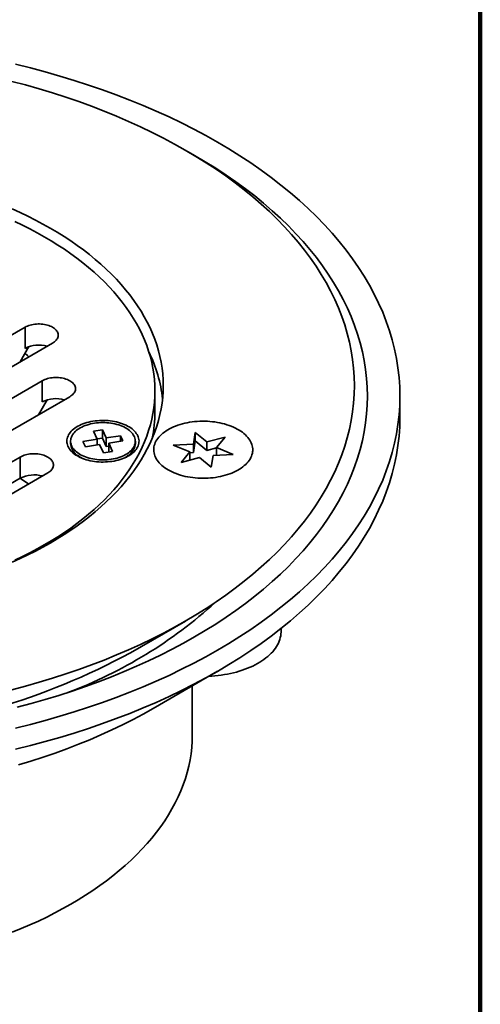
# Model space of a CAD drawing. Units: inches. Extents: x 0.1 to 8.4, y 0.1 to 10.9.
# Drawn here: x 7.3 to 8.4, y 6.8 to 9.2 of the extents above; entities that cross this region are included whole.
import ezdxf

# ---------------------------------------------------------------- set-up
doc = ezdxf.new("R2010")
doc.units = ezdxf.units.IN
doc.header["$MEASUREMENT"] = 0

msp = doc.modelspace()

# ---------------------------------------------------------------- linework, layer by layer
at = {"color": 7, "linetype": 'Continuous', "lineweight": 100}
msp.add_line((8.3984375, 0.0625), (8.3984375, 10.9375), dxfattribs=at)
at = {"color": 7, "linetype": 'Continuous', "lineweight": 35}
for p, q in [((7.3019642, 8.41801732), (6.43904538, 7.91986489)), ((7.3019642, 8.36698352), (7.3019642, 8.41801732)), ((6.50533664, 7.88159576), (7.36825545, 8.37974819)), ((7.2903602, 8.33478021), (7.31137866, 8.37118522)), ((7.34344702, 8.28888832), (6.66272761, 7.89591737)), ((7.34344702, 8.23785452), (7.34344702, 8.28888832)), ((7.61493285, 8.21358013), (7.61493285, 8.26461393)), ((6.72901885, 7.85764825), (7.40973826, 8.2506192)), ((7.33455439, 8.20721645), (7.35507609, 8.24276108)), ((8.20477664, 8.20082168), (8.20477664, 8.25185548)), ((7.48832588, 8.17103504), (7.46659253, 8.16767325)), ((7.46659253, 8.16767325), (7.47581301, 8.14780811)), ((7.4975463, 8.15116993), (7.48832588, 8.17103504)), ((7.48832588, 8.15062152), (7.48832588, 8.17103504)), ((7.71166139, 8.16452501), (7.70739488, 8.13637271)), ((7.73973955, 8.14137591), (7.71166139, 8.16452501)), ((7.71166139, 8.14411149), (7.71166139, 8.16452501)), ((7.41159134, 8.14321584), (7.41159134, 8.13714374)), ((7.47581301, 8.14780811), (7.44140188, 8.14248529)), ((7.44140188, 8.14248529), (7.44722528, 8.12993891)), ((7.48832588, 8.15062152), (7.47543282, 8.14862715)), ((7.47581301, 8.13436094), (7.47581301, 8.14780811)), ((7.4975463, 8.13075641), (7.48832588, 8.15062152)), ((7.53195743, 8.15649276), (7.4975463, 8.15116993)), ((7.4975463, 8.13075641), (7.4975463, 8.15116993)), ((7.50336976, 8.13862353), (7.53778083, 8.14394638)), ((7.53778083, 8.14394638), (7.53195743, 8.15649276)), ((7.53195743, 8.14304558), (7.53195743, 8.15649276)), ((7.56759138, 8.13714373), (7.56759138, 8.14321583)), ((7.71166139, 8.14411149), (7.70739488, 8.11595919)), ((7.73973955, 8.12096239), (7.71166139, 8.14411149)), ((7.78410583, 8.15331903), (7.73973955, 8.14137591)), ((7.73973955, 8.12096239), (7.73973955, 8.14137591)), ((7.7634175, 8.12770692), (7.78410583, 8.15331903)), ((7.44722528, 8.12993891), (7.48163641, 8.13526173)), ((7.48163641, 8.13526173), (7.49085684, 8.11539663)), ((7.49085684, 8.11539663), (7.51259018, 8.11875842)), ((7.50336976, 8.13165717), (7.4975463, 8.13075641)), ((7.51259018, 8.11875842), (7.50336976, 8.13862353)), ((7.50336976, 8.11821001), (7.50336976, 8.13862353)), ((7.5037499, 8.11739096), (7.50336976, 8.11821001)), ((7.61182283, 8.12270371), (7.61182283, 8.11862101)), ((7.70739488, 8.13637271), (7.65862839, 8.13390971)), ((7.65862839, 8.13390971), (7.69872815, 8.11770053)), ((7.69872815, 8.11770053), (7.67803982, 8.09208842)), ((7.69872815, 8.09765759), (7.69872815, 8.11770053)), ((7.70739488, 8.11595919), (7.70739488, 8.13637271)), ((7.76341752, 8.12733632), (7.73973955, 8.12096239)), ((7.80351726, 8.11149775), (7.7634175, 8.12770692)), ((7.7634175, 8.10947246), (7.7634175, 8.12770692)), ((7.85032279, 8.11862102), (7.85032279, 8.12270373)), ((7.29034943, 8.10515923), (6.98099021, 7.92656995)), ((7.29034943, 8.05412543), (7.29034943, 8.10515923)), ((7.42806065, 8.1094702), (7.43545155, 8.10399363)), ((7.54373117, 8.10399362), (7.55112209, 8.1094702)), ((7.67803982, 8.09208842), (7.72240609, 8.10403154)), ((7.70739488, 8.11595919), (7.69872818, 8.11552146)), ((7.72240609, 8.10403154), (7.75048425, 8.08088244)), ((7.75048425, 8.08088244), (7.75475077, 8.10903474)), ((7.75475077, 8.10903474), (7.80351726, 8.11149775)), ((6.99394411, 7.88301428), (7.29034943, 8.05412543)), ((7.04728148, 7.88830082), (7.3566407, 8.06689009)), ((7.55556432, 7.6332813), (7.68816835, 7.7098569)), ((7.91857279, 7.68483372), (7.91857279, 7.69205503)), ((7.61090438, 7.49927695), (7.76560918, 7.58861509)), ((7.70477668, 7.43531468), (7.70477668, 7.55348582))]:
    msp.add_line(p, q, dxfattribs=at)
at = {"color": 7, "linetype": 'Continuous', "lineweight": 35, "flags": 128}
for points in [[(7.27880178, 7.45183904), (7.31488161, 7.46078763), (7.35054328, 7.47027839), (7.38576242, 7.4803048), (7.42051475, 7.49086001), (7.45477664, 7.50193675), (7.48852445, 7.51352746), (7.52173519, 7.52562415), (7.55438595, 7.53821861), (7.58645454, 7.55130211), (7.61791876, 7.56486579), (7.6487572, 7.57890027), (7.67894868, 7.59339597), (7.70847259, 7.6083429), (7.73730848, 7.62373093), (7.76543682, 7.63954939), (7.79283817, 7.65578754), (7.81949391, 7.67243414), (7.84538555, 7.68947793), (7.87049556, 7.7069071), (7.89480663, 7.72470975), (7.91830215, 7.74287366), (7.94096589, 7.76138646), (7.96278251, 7.78023535), (7.98373685, 7.7994075), (8.00381474, 7.8188897), (8.02300229, 7.83866867), (8.04128644, 7.85873076), (8.05865456, 7.87906233), (8.07509482, 7.89964937), (8.09059592, 7.92047782), (8.10514723, 7.9415334), (8.11873884, 7.96280163), (8.13136143, 7.98426792), (8.14300621, 8.00591763), (8.15366535, 8.02773592), (8.16333148, 8.04970778), (8.17199808, 8.07181818), (8.17965903, 8.09405197), (8.18630914, 8.11639394), (8.19194389, 8.13882874), (8.19655946, 8.16134098), (8.20015263, 8.18391528), (8.20272095, 8.20653615), (8.20426262, 8.22918806), (8.20477664, 8.25185548), (8.20426262, 8.2745229), (8.20272095, 8.29717482), (8.20015263, 8.31979569), (8.19655946, 8.34236999), (8.19194389, 8.36488223), (8.18630914, 8.38731703), (8.17965903, 8.409659), (8.17199808, 8.43189278), (8.16333148, 8.45400318), (8.15366535, 8.47597504), (8.14300621, 8.49779334), (8.13136143, 8.51944304), (8.11873884, 8.54090934), (8.10514723, 8.56217757), (8.09059592, 8.58323314), (8.07509482, 8.60406159), (8.05865456, 8.62464863), (8.04128644, 8.64498021), (8.02300229, 8.6650423), (8.00381474, 8.68482127), (7.98373685, 8.70430347), (7.96278251, 8.72347562), (7.94096589, 8.74232451), (7.91830215, 8.76083731), (7.89480663, 8.77900122), (7.87049556, 8.79680386), (7.84538555, 8.81423304), (7.81949391, 8.83127683), (7.79283817, 8.84792343), (7.76543682, 8.86416157), (7.73730848, 8.87998004), (7.70847259, 8.89536807), (7.67894868, 8.910315), (7.6487572, 8.9248107), (7.61791876, 8.93884518), (7.58645454, 8.95240885), (7.55438595, 8.96549235), (7.52173519, 8.97808682), (7.48852445, 8.9901835), (7.45477664, 9.00177422), (7.42051475, 9.01285095), (7.38576242, 9.02340617), (7.35054328, 9.03343258), (7.31488161, 9.04292333), (7.27880178, 9.05187193)], [(7.27034391, 9.01069227), (7.30340228, 9.00189433), (7.33605037, 8.99259984), (7.3682659, 8.98281521), (7.40002662, 8.97254703), (7.43131086, 8.96180245), (7.46209718, 8.9505888), (7.49236454, 8.9389138), (7.52209202, 8.92678534), (7.55125941, 8.91421185), (7.57984668, 8.9012019), (7.60783412, 8.88776435), (7.63520272, 8.87390852), (7.66193372, 8.85964389), (7.68800858, 8.8449801), (7.71340975, 8.82992741), (7.73811949, 8.81449593), (7.7621211, 8.79869637), (7.78539814, 8.78253957), (7.80793447, 8.76603649), (7.82971475, 8.74919851), (7.85072414, 8.73203721), (7.87094803, 8.71456423), (7.89037274, 8.69679166), (7.90898492, 8.67873166), (7.92677185, 8.66039659), (7.94372118, 8.64179896), (7.95982145, 8.62295161), (7.97506157, 8.60386742), (7.98943111, 8.58455948), (8.00292023, 8.565041), (8.01551966, 8.54532535), (8.0272207, 8.52542608), (8.03801544, 8.50535677), (8.04789646, 8.48513124), (8.05685702, 8.4647633), (8.06489085, 8.44426695), (8.0719926, 8.42365622), (8.07815731, 8.40294523), (8.08338071, 8.38214819), (8.08765933, 8.3612793), (8.09099021, 8.34035296), (8.09337098, 8.31938344), (8.09480013, 8.29838511), (8.09527666, 8.27737238), (8.09480013, 8.25635966), (8.09337098, 8.23536133), (8.09099021, 8.2143918), (8.08765933, 8.19346547), (8.08338071, 8.17259658), (8.07815731, 8.15179953), (8.0719926, 8.13108855), (8.06489085, 8.11047782), (8.05685702, 8.08998146), (8.04789646, 8.06961353), (8.03801544, 8.049388), (8.0272207, 8.02931869), (8.01551966, 8.00941941), (8.00292023, 7.98970377), (7.98943111, 7.97018529), (7.97506157, 7.95087734), (7.95982145, 7.93179316), (7.94372118, 7.91294581), (7.92677185, 7.89434818), (7.90898492, 7.87601311), (7.89037274, 7.8579531), (7.87094803, 7.84018054), (7.85072414, 7.82270756), (7.82971475, 7.80554625), (7.80793447, 7.78870828), (7.78539814, 7.7722052), (7.7621211, 7.75604839), (7.73811949, 7.74024884), (7.71340975, 7.72481736), (7.68800858, 7.70976466), (7.66193372, 7.69510088), (7.63520272, 7.68083625), (7.60783412, 7.66698041), (7.57984668, 7.65354287), (7.55125941, 7.64053292), (7.52209202, 7.62795943), (7.49236454, 7.61583097), (7.46209718, 7.60415597), (7.43131086, 7.59294232), (7.40002662, 7.58219773), (7.3682659, 7.57192956), (7.33605037, 7.56214492), (7.30340228, 7.55285043), (7.27034391, 7.5440525)], [(7.28310526, 7.50198912), (7.31690962, 7.51098553), (7.35029435, 7.52048975), (7.38323672, 7.53049521), (7.41571414, 7.540995), (7.44770434, 7.55198201), (7.47918521, 7.56344874), (7.51013546, 7.57538721), (7.54053376, 7.58778929), (7.57035933, 7.60064647), (7.59959161, 7.61394999), (7.62821061, 7.6276907), (7.65619671, 7.6418592), (7.68353078, 7.65644575), (7.71019406, 7.67144036), (7.7361683, 7.68683274), (7.76143568, 7.70261236), (7.78597889, 7.7187684), (7.80978108, 7.73528979), (7.83282595, 7.75216523), (7.85509765, 7.76938317), (7.87658102, 7.78693173), (7.89726129, 7.80479892), (7.9171244, 7.82297245), (7.93615652, 7.84144), (7.95434467, 7.86018881), (7.97167652, 7.87920604), (7.98814008, 7.89847863), (8.00372402, 7.91799347), (8.01841783, 7.93773708), (8.03221128, 7.95769598), (8.04509495, 7.9778565), (8.05706013, 7.99820473), (8.06809848, 8.01872689), (8.07820242, 8.03940878), (8.08736516, 8.0602363), (8.09558027, 8.08119514), (8.1028422, 8.10227091), (8.10914597, 8.12344923), (8.11448729, 8.14471553), (8.11886246, 8.16605529), (8.12226848, 8.18745385), (8.12470297, 8.20889652), (8.12616442, 8.23036862), (8.12665159, 8.25185548), (8.12616442, 8.27334234), (8.12470297, 8.29481444), (8.12226848, 8.31625712), (8.11886246, 8.33765567), (8.11448729, 8.35899543), (8.10914597, 8.38026173), (8.1028422, 8.40144006), (8.09558027, 8.42251583), (8.08736516, 8.44347467), (8.07820242, 8.46430219), (8.06809848, 8.48498408), (8.05706013, 8.50550623), (8.04509495, 8.52585447), (8.03221128, 8.54601498), (8.01841783, 8.56597389), (8.00372402, 8.58571749), (7.98814008, 8.60523234), (7.97167652, 8.62450493), (7.95434467, 8.64352215), (7.93615652, 8.66227097), (7.9171244, 8.68073852), (7.89726129, 8.69891204), (7.87658102, 8.71677924), (7.85509765, 8.7343278), (7.83282595, 8.75154574), (7.80978108, 8.76842117), (7.78597889, 8.78494257), (7.76143568, 8.8010986), (7.7361683, 8.81687823), (7.71019406, 8.83227061), (7.69514928, 8.84082778)], [(7.27092478, 8.70330601), (7.29004462, 8.69460463), (7.30876329, 8.68561728), (7.32706807, 8.67635016), (7.34494639, 8.66680962), (7.36238596, 8.65700216), (7.3793748, 8.64693452), (7.39590129, 8.63661358), (7.41195416, 8.62604646), (7.4275224, 8.6152404), (7.44259525, 8.60420275), (7.45716246, 8.59294111), (7.47121399, 8.58146319), (7.48474025, 8.56977686), (7.49773198, 8.55789015), (7.51018025, 8.54581116), (7.52207654, 8.53354822), (7.53341269, 8.5211097), (7.54418095, 8.50850413), (7.5543739, 8.49574017), (7.56398463, 8.48282654), (7.5730064, 8.4697721), (7.58143323, 8.45658581), (7.58925918, 8.44327667), (7.596479, 8.42985387), (7.60308768, 8.41632653), (7.60908064, 8.40270395), (7.61445393, 8.38899552), (7.61920369, 8.37521054), (7.6233268, 8.36135854), (7.62682035, 8.34744897), (7.62968202, 8.33349138), (7.63190976, 8.31949533), (7.63350209, 8.30547036), (7.63445791, 8.29142621), (7.63477661, 8.27737238), (7.63445791, 8.26331856), (7.63350209, 8.2492744), (7.63190976, 8.23524944), (7.62968202, 8.22125339), (7.62682035, 8.2072958), (7.6233268, 8.19338623), (7.61920369, 8.17953423), (7.61445393, 8.16574925), (7.60908064, 8.15204082), (7.60308768, 8.13841824), (7.596479, 8.1248909), (7.58925918, 8.1114681), (7.58143323, 8.09815896), (7.5730064, 8.08497267), (7.56398463, 8.07191823), (7.5543739, 8.0590046), (7.54418095, 8.04624064), (7.53341269, 8.03363507), (7.52207654, 8.02119655), (7.51018025, 8.0089336), (7.49773198, 7.99685462), (7.48474025, 7.98496791), (7.47121399, 7.97328158), (7.45716246, 7.96180365), (7.44259525, 7.95054202), (7.4275224, 7.93950437), (7.41195416, 7.92869831), (7.39590129, 7.91813118), (7.3793748, 7.90781025), (7.36238596, 7.8977426), (7.34494639, 7.88793515), (7.32706807, 7.87839461), (7.30876329, 7.86912749), (7.29004462, 7.86014013), (7.27092478, 7.85143876)], [(7.27755651, 7.85628434), (7.29587584, 7.86507989), (7.31379006, 7.87414927), (7.33128686, 7.88348626), (7.34835429, 7.89308446), (7.36498065, 7.90293728), (7.38115456, 7.91303797), (7.39686488, 7.92337963), (7.41210087, 7.93395515), (7.42685213, 7.94475728), (7.44110848, 7.95577863), (7.45486025, 7.96701161), (7.4680979, 7.97844859), (7.4808124, 7.99008168), (7.49299507, 8.00190293), (7.50463753, 8.0139042), (7.51573182, 8.02607732), (7.52627029, 8.03841391), (7.53624572, 8.05090556), (7.54565135, 8.06354363), (7.55448069, 8.07631953), (7.56272767, 8.08922448), (7.57038667, 8.10224961), (7.57745241, 8.11538601), (7.58392004, 8.12862472), (7.58978519, 8.14195661), (7.59504382, 8.15537254), (7.59969224, 8.16886337), (7.60372735, 8.18241983), (7.60714639, 8.1960326), (7.60994694, 8.20969238), (7.61212719, 8.2233898), (7.61368555, 8.23711545), (7.614621, 8.25085999), (7.61493285, 8.26461393), (7.614621, 8.27836787), (7.61368555, 8.29211241), (7.61212719, 8.30583806), (7.60994694, 8.31953549), (7.60714639, 8.33319527), (7.60372735, 8.34680803), (7.59969224, 8.36036449), (7.59504382, 8.37385532), (7.58978519, 8.38727126), (7.58392004, 8.40060315), (7.57745241, 8.41384185), (7.57038667, 8.42697826), (7.56272767, 8.44000339), (7.55448069, 8.45290834), (7.54565135, 8.46568424), (7.53624572, 8.47832231), (7.52627029, 8.49081396), (7.51573182, 8.50315055), (7.50463753, 8.51532367), (7.49299507, 8.52732494), (7.4808124, 8.53914619), (7.4680979, 8.55077928), (7.45486025, 8.56221626), (7.44110848, 8.57344923), (7.42685213, 8.58447059), (7.41210087, 8.59527272), (7.39686488, 8.60584824), (7.38115456, 8.6161899), (7.36498065, 8.62629059), (7.34835429, 8.63614341), (7.33128686, 8.6457416), (7.31379006, 8.6550786), (7.29587584, 8.66414798), (7.27755651, 8.67294353)], [(7.36825545, 8.37974819), (7.37087942, 8.38139367), (7.37325897, 8.3831586), (7.375378, 8.38503096), (7.37722187, 8.38699794), (7.37877817, 8.38904609), (7.38003611, 8.39116147), (7.38098717, 8.39332954), (7.38162487, 8.39553561), (7.38194478, 8.39776449), (7.38194478, 8.40000103), (7.38162487, 8.40222994), (7.38098715, 8.40443595), (7.38003613, 8.40660407), (7.37877817, 8.40871943), (7.37722189, 8.41076757), (7.37537799, 8.41273456), (7.37325902, 8.41460692), (7.37087938, 8.41637184), (7.36825548, 8.41801734), (7.36540508, 8.41953209), (7.36234783, 8.42090582), (7.35910445, 8.42212908), (7.35569715, 8.42319354), (7.35214927, 8.42409196), (7.34848498, 8.42481817), (7.34472928, 8.42536718), (7.34090794, 8.42573533), (7.33704693, 8.42592001), (7.33317271, 8.42592001), (7.32931175, 8.42573533), (7.32549034, 8.42536718), (7.3217347, 8.42481816), (7.31807038, 8.42409195), (7.31452247, 8.42319353), (7.31111522, 8.42212908), (7.30787184, 8.42090579), (7.30481457, 8.41953209), (7.3019642, 8.41801732)], [(7.30207384, 8.35506884), (7.30757112, 8.35025563), (7.31132508, 8.34688298)], [(7.40973826, 8.2506192), (7.4123622, 8.25226466), (7.41474177, 8.25402961), (7.41686078, 8.25590196), (7.41870471, 8.25786893), (7.42026097, 8.2599171), (7.42151892, 8.26203245), (7.42246997, 8.26420055), (7.42310767, 8.26640658), (7.42342761, 8.26863548), (7.42342761, 8.27087202), (7.42310767, 8.27310092), (7.42246997, 8.27530695), (7.42151892, 8.27747506), (7.42026097, 8.2795904), (7.41870471, 8.28163857), (7.41686078, 8.28360555), (7.4147418, 8.28547791), (7.4123622, 8.28724284), (7.40973829, 8.28888832), (7.4068879, 8.29040309), (7.40383062, 8.2917768), (7.40058724, 8.29300006), (7.39717997, 8.29406454), (7.39363208, 8.29496294), (7.38996777, 8.29568915), (7.3862121, 8.29623818), (7.38239072, 8.29660632), (7.37852976, 8.296791), (7.37465555, 8.296791), (7.37079456, 8.2966063), (7.36697316, 8.29623818), (7.36321748, 8.29568915), (7.3595532, 8.29496295), (7.35600528, 8.29406454), (7.35259801, 8.29300006), (7.34935466, 8.29177679), (7.34629735, 8.29040309), (7.34344702, 8.28888832)], [(7.39290711, 8.24408848), (7.39392832, 8.24211621), (7.39417488, 8.24163465)], [(7.27880178, 7.40080524), (7.31488161, 7.40975383), (7.35054328, 7.41924459), (7.38576242, 7.429271), (7.42051475, 7.43982621), (7.45477664, 7.45090295), (7.48852445, 7.46249366), (7.52173519, 7.47459035), (7.55438595, 7.48718481), (7.58645454, 7.50026831), (7.61791876, 7.51383199), (7.6487572, 7.52786647), (7.67894868, 7.54236217), (7.70847259, 7.5573091), (7.73730848, 7.57269713), (7.76543682, 7.58851559), (7.79283817, 7.60475374), (7.81949391, 7.62140034), (7.84538555, 7.63844413), (7.87049556, 7.6558733), (7.89480663, 7.67367595), (7.91830215, 7.69183986), (7.94096589, 7.71035266), (7.96278251, 7.72920155), (7.98373685, 7.7483737), (8.00381474, 7.7678559), (8.02300229, 7.78763487), (8.04128644, 7.80769696), (8.05865456, 7.82802853), (8.07509482, 7.84861557), (8.09059592, 7.86944402), (8.10514723, 7.8904996), (8.11873884, 7.91176783), (8.13136143, 7.93323412), (8.14300621, 7.95488383), (8.15366535, 7.97670212), (8.16333148, 7.99867398), (8.17199808, 8.02078438), (8.17965903, 8.04301817), (8.18630914, 8.06536014), (8.19194389, 8.08779494), (8.19655946, 8.11030718), (8.20015263, 8.13288147), (8.20272095, 8.15550235), (8.20426262, 8.17815426), (8.20477664, 8.20082168)], [(7.42816148, 8.10775309), (7.4245307, 8.10998102), (7.42114202, 8.11233255), (7.41800789, 8.114799), (7.41514011, 8.11737113), (7.41254929, 8.12003944), (7.41024506, 8.12279393), (7.408236, 8.12562442), (7.40652965, 8.12852032), (7.40513221, 8.13147093), (7.40404901, 8.13446519), (7.40328401, 8.13749203), (7.40284009, 8.14054018), (7.40271888, 8.14359825), (7.40292085, 8.14665491), (7.40344527, 8.14969877), (7.4042901, 8.15271852), (7.4054523, 8.15570292), (7.40692749, 8.15864085), (7.40871018, 8.16152143), (7.4107938, 8.16433386), (7.41317047, 8.16706779), (7.41583151, 8.16971293), (7.41876691, 8.17225956), (7.42196577, 8.17469809), (7.42541626, 8.17701954), (7.42910543, 8.17921523), (7.43301957, 8.181277), (7.43714424, 8.18319719), (7.44146401, 8.18496862), (7.44596277, 8.18658474), (7.45062387, 8.18803953), (7.45542992, 8.18932758), (7.46036307, 8.19044406), (7.4654049, 8.19138489), (7.47053678, 8.19214649), (7.47573948, 8.19272608), (7.48099371, 8.1931215), (7.48627996, 8.19333126), (7.49157854, 8.19335457), (7.49686971, 8.19319137), (7.50213379, 8.19284226), (7.50735118, 8.19230855), (7.51250255, 8.19159222), (7.5175687, 8.19069587), (7.5225307, 8.18962296), (7.52737023, 8.18837738), (7.53206923, 8.1869638), (7.53661021, 8.18538746), (7.54097623, 8.18365426), (7.54515111, 8.18177061), (7.54911934, 8.17974353), (7.55286609, 8.17758057), (7.55637743, 8.1752898), (7.55964036, 8.17287968), (7.56264268, 8.17035923), (7.56537328, 8.16773779), (7.56782192, 8.16502511), (7.56997956, 8.16223131), (7.57183816, 8.15936678), (7.5733908, 8.15644218), (7.57463166, 8.15346836), (7.57555622, 8.1504564), (7.57616096, 8.14741751), (7.57644367, 8.14436298), (7.57640322, 8.1413042), (7.57603988, 8.13825252), (7.57535492, 8.13521932), (7.57435098, 8.13221583), (7.57303166, 8.12925329), (7.57140197, 8.12634267), (7.56946789, 8.12349485), (7.5672367, 8.12072038), (7.56471665, 8.11802959), (7.56191719, 8.11543247), (7.5588486, 8.11293875), (7.55552238, 8.11055764), (7.55195095, 8.10829802), (7.54814749, 8.10616831), (7.54412614, 8.10417641), (7.53990202, 8.10232975), (7.53549071, 8.10063515), (7.53090864, 8.09909899), (7.52617287, 8.09772694), (7.52130102, 8.09652412), (7.51631117, 8.095495), (7.51122197, 8.09464339), (7.50605229, 8.09397247), (7.50082134, 8.09348476), (7.49554866, 8.09318201), (7.49025381, 8.09306542), (7.48495649, 8.09313539), (7.47967636, 8.09339166), (7.47443321, 8.09383325), (7.46924639, 8.0944586), (7.46413528, 8.0952653), (7.45911883, 8.09625038), (7.45421576, 8.09741019), (7.44944432, 8.09874039), (7.44482217, 8.10023604), (7.44036662, 8.10189158), (7.4360942, 8.10370084), (7.43202074, 8.10565711), (7.42816148, 8.10775309)], [(7.46940348, 8.18670996), (7.46461776, 8.18587393), (7.45993465, 8.18486257), (7.45537345, 8.18368008), (7.4509528, 8.18233135), (7.44669098, 8.18082183), (7.44260541, 8.17915783), (7.43871295, 8.17734612), (7.43502956, 8.17539415), (7.43157033, 8.17330995), (7.42834953, 8.17110212), (7.42538043, 8.16877964), (7.42267516, 8.16635216), (7.42024485, 8.16382961), (7.41809949, 8.16122234), (7.41624797, 8.15854108), (7.41469775, 8.15579685), (7.41345536, 8.15300091), (7.41252577, 8.15016476), (7.41191286, 8.14730007), (7.41161918, 8.14441858), (7.41164591, 8.14153215), (7.41199289, 8.13865267), (7.41265883, 8.13579189), (7.41364079, 8.13296166), (7.41493493, 8.13017354), (7.41653579, 8.12743902), (7.41843688, 8.12476935), (7.42063038, 8.12217544), (7.42310721, 8.11966804), (7.42585725, 8.11725736), (7.42886924, 8.11495335), (7.43213067, 8.11276551), (7.43562829, 8.11070276), (7.43934761, 8.10877362), (7.44327337, 8.10698605), (7.44738953, 8.10534731), (7.45167907, 8.10386421), (7.45612442, 8.10254279), (7.46070722, 8.10138854), (7.46540879, 8.10040613), (7.47020973, 8.09959963), (7.47509025, 8.0989724), (7.48003042, 8.09852694), (7.48500985, 8.09826513), (7.49000812, 8.09818801), (7.49500466, 8.09829595), (7.49997898, 8.09858846), (7.50491059, 8.09906436), (7.50977924, 8.09972171), (7.51456496, 8.10055774), (7.51924807, 8.10156909), (7.52380932, 8.10275156), (7.52822992, 8.10410032), (7.53249176, 8.10560979), (7.5365773, 8.10727384), (7.54046977, 8.10908554), (7.54415321, 8.11103749), (7.54761244, 8.11312169), (7.55083318, 8.11532954), (7.55380231, 8.11765198), (7.55650761, 8.12007948), (7.55893787, 8.12260205), (7.5610832, 8.12520931), (7.5629348, 8.12789056), (7.56448497, 8.13063481), (7.56572736, 8.13343075), (7.56665695, 8.13626691), (7.56726986, 8.13913159), (7.56756353, 8.14201308), (7.5675368, 8.14489951), (7.56718982, 8.147779), (7.56652394, 8.15063975), (7.56554193, 8.15347), (7.56424784, 8.1562581), (7.56264693, 8.15899264), (7.56074584, 8.16166232), (7.55855239, 8.16425619), (7.55607551, 8.16676362), (7.55332546, 8.1691743), (7.55031353, 8.17147828), (7.54705205, 8.17366616), (7.54355448, 8.17572888), (7.53983515, 8.17765801), (7.53590935, 8.17944562), (7.53179324, 8.18108433), (7.52750365, 8.18256746), (7.52305834, 8.18388884), (7.5184755, 8.18504312), (7.51377393, 8.18602553), (7.50897304, 8.186832), (7.50409247, 8.18745927), (7.4991523, 8.18790472), (7.49417287, 8.18816653), (7.48917465, 8.18824363), (7.48417806, 8.18813571), (7.47920379, 8.18784318), (7.47427217, 8.18736728), (7.46940348, 8.18670996)], [(7.64675032, 8.07402538), (7.65124066, 8.0715644), (7.6559462, 8.06924129), (7.66085427, 8.06706229), (7.66595161, 8.06503332), (7.67122453, 8.06315977), (7.6766588, 8.06144678), (7.68223973, 8.05989892), (7.68795229, 8.05852039), (7.69378116, 8.05731484), (7.6997105, 8.0562856), (7.70572441, 8.0554354), (7.71180666, 8.05476654), (7.71794082, 8.05428085), (7.72411043, 8.0539796), (7.7302988, 8.05386359), (7.73648922, 8.05393322), (7.7426651, 8.05418819), (7.74880963, 8.0546279), (7.75490646, 8.05525111), (7.76093896, 8.05605618), (7.76689096, 8.05704091), (7.77274643, 8.05820263), (7.77848956, 8.05953825), (7.78410479, 8.06104419), (7.78957711, 8.06271632), (7.7948917, 8.06455016), (7.80003428, 8.06654077), (7.80499092, 8.06868279), (7.80974831, 8.07097045), (7.81429356, 8.07339758), (7.81861449, 8.07595762), (7.82269947, 8.07864366), (7.82653735, 8.08144852), (7.83011794, 8.08436456), (7.83343149, 8.08738399), (7.83646914, 8.0904986), (7.83922258, 8.09370004), (7.84168458, 8.09697967), (7.84384829, 8.10032866), (7.84570803, 8.10373794), (7.84725869, 8.1071984), (7.84849618, 8.1107006), (7.84941708, 8.11423521), (7.85001898, 8.11779262), (7.85030021, 8.12136327), (7.85025999, 8.12493754), (7.84989852, 8.12850577), (7.84921669, 8.13205838), (7.84821638, 8.13558579), (7.84690022, 8.13907844), (7.84527191, 8.14252697), (7.84333568, 8.14592203), (7.84109679, 8.1492545), (7.83856129, 8.15251543), (7.83573603, 8.15569596), (7.83262863, 8.15878754), (7.82924745, 8.1617819), (7.82560165, 8.16467086), (7.82170094, 8.16744673), (7.81755595, 8.17010193), (7.81317782, 8.17262937), (7.80857838, 8.17502222), (7.80376997, 8.17727403), (7.79876555, 8.17937873), (7.79357865, 8.18133062), (7.78822323, 8.18312451), (7.78271381, 8.1847555), (7.77706516, 8.18621918), (7.77129252, 8.18751167), (7.76541141, 8.18862945), (7.75943774, 8.18956946), (7.75338763, 8.19032926), (7.74727732, 8.19090673), (7.74112335, 8.19130034), (7.73494232, 8.19150901), (7.72875083, 8.19153223), (7.72256562, 8.19136988), (7.71640333, 8.19102241), (7.71028055, 8.19049079), (7.7042139, 8.1897764), (7.69821957, 8.18888122), (7.69231388, 8.18780761), (7.68651267, 8.1865585), (7.68083153, 8.18513725), (7.67528586, 8.18354772), (7.66989062, 8.18179412), (7.66466024, 8.17988126), (7.65960897, 8.17781423), (7.65475034, 8.17559863), (7.65009741, 8.17324046), (7.64566282, 8.17074603), (7.64145845, 8.16812211), (7.63749567, 8.16537573), (7.63378519, 8.16251433), (7.63033698, 8.15954558), (7.62716033, 8.15647753), (7.6242638, 8.15331843), (7.62165521, 8.15007679), (7.61934154, 8.14676139), (7.61732917, 8.14338109), (7.61562339, 8.13994508), (7.6142288, 8.13646259), (7.61314926, 8.13294297), (7.61238763, 8.12939577), (7.61194591, 8.12583055), (7.61182535, 8.12225686), (7.61202626, 8.11868442), (7.61254809, 8.11512278), (7.61338942, 8.11158161), (7.61454804, 8.1080704), (7.61602079, 8.10459864), (7.61780374, 8.10117568), (7.61989197, 8.09781077), (7.62227992, 8.09451298), (7.62496124, 8.09129115), (7.62792855, 8.08815401), (7.63117393, 8.08511005), (7.63468864, 8.08216739), (7.63846314, 8.07933405), (7.64248731, 8.0766176), (7.64675032, 8.07402538)], [(7.3566407, 8.06689009), (7.35926465, 8.06853556), (7.36164422, 8.07030051), (7.36376321, 8.07217287), (7.36560716, 8.07413983), (7.36716338, 8.07618801), (7.36842135, 8.07830336), (7.36937243, 8.08047145), (7.37001009, 8.08267749), (7.37033005, 8.08490638), (7.37033, 8.08714294), (7.37001009, 8.08937183), (7.36937243, 8.09157785), (7.36842133, 8.09374596), (7.36716342, 8.0958613), (7.36560716, 8.09790947), (7.36376321, 8.09987646), (7.36164424, 8.10174881), (7.35926465, 8.10351374), (7.3566407, 8.10515923), (7.35379033, 8.106674), (7.35073304, 8.10804771), (7.34748969, 8.10927096), (7.3440824, 8.11033545), (7.34053453, 8.11123384), (7.33687021, 8.11196004), (7.33311452, 8.1125091), (7.32929316, 8.11287721), (7.3254322, 8.11306189), (7.32155798, 8.11306189), (7.31769697, 8.11287721), (7.31387558, 8.1125091), (7.31011994, 8.11196005), (7.30645564, 8.11123384), (7.30290773, 8.11033544), (7.29950046, 8.10927096), (7.29625708, 8.1080477), (7.2931998, 8.10667399), (7.29034943, 8.10515923)], [(7.3106429, 8.04033612), (7.29697019, 8.04933505), (7.28985215, 8.05383833)], [(7.91857279, 7.68483372), (7.91855505, 7.68334232), (7.91828811, 7.67887092), (7.91770133, 7.67440977), (7.9167957, 7.66996636), (7.91557278, 7.66554837), (7.91403464, 7.66116334), (7.91218392, 7.65681878), (7.91002374, 7.65252205), (7.90755788, 7.6482805), (7.90479044, 7.64410144), (7.90172626, 7.63999195), (7.89837048, 7.63595909), (7.89472891, 7.63200971), (7.89080772, 7.6281506), (7.88661362, 7.62438833), (7.88215377, 7.6207293), (7.87743579, 7.61717984), (7.8724678, 7.61374593), (7.86725822, 7.61043347), (7.86181597, 7.60724814), (7.85615034, 7.60419537), (7.85027104, 7.60128033), (7.84418803, 7.59850807), (7.83791184, 7.59588329), (7.83145308, 7.59341048), (7.82482281, 7.59109388), (7.81803238, 7.58893742), (7.8110934, 7.58694479), (7.80401767, 7.58511941), (7.79681734, 7.58346439), (7.7895047, 7.58198256), (7.78209224, 7.58067642), (7.77459256, 7.57954828), (7.76701854, 7.57859999), (7.75938316, 7.57783319), (7.75169935, 7.57724923), (7.74533228, 7.57690574)], [(7.28645194, 7.36317052), (7.31613632, 7.37218641), (7.34540165, 7.3816478), (7.37422793, 7.39154818), (7.40259539, 7.4018808), (7.43048463, 7.41263855), (7.45787649, 7.42381406), (7.48475226, 7.43539966), (7.51109336, 7.44738748), (7.536882, 7.45976918), (7.56210021, 7.47253641), (7.58673095, 7.48568031), (7.61075716, 7.49919196), (7.61090438, 7.49927695)], [(7.27118286, 6.95955677), (7.29256188, 6.96827911), (7.31353807, 6.97732154), (7.33409703, 6.98667786), (7.35422466, 6.99634167), (7.37390725, 7.0063063), (7.39313119, 7.01656498), (7.4118834, 7.02711063), (7.43015099, 7.03793605), (7.44792147, 7.0490338), (7.46518258, 7.06039631), (7.4819226, 7.07201575), (7.49812998, 7.08388418), (7.51379363, 7.09599348), (7.5289028, 7.10833533), (7.54344718, 7.12090128), (7.5574168, 7.13368268), (7.57080204, 7.14667083), (7.58359376, 7.15985678), (7.59578315, 7.17323156), (7.60736195, 7.18678591), (7.61832207, 7.20051062), (7.62865616, 7.21439623), (7.63835707, 7.22843327), (7.6474181, 7.24261209), (7.65583313, 7.25692298), (7.66359636, 7.27135612), (7.67070247, 7.28590162), (7.67714656, 7.30054952), (7.68292422, 7.31528981), (7.68803152, 7.33011235), (7.69246495, 7.345007), (7.69622151, 7.3599635), (7.69929852, 7.3749717), (7.70169396, 7.39002121), (7.70340618, 7.40510179), (7.70443397, 7.42020306), (7.70477668, 7.43531468)]]:
    msp.add_lwpolyline(points, dxfattribs=at)
at = {"color": 7, "linetype": 'Continuous', "lineweight": 35}
for centre, radius, start, end in [((7.33538995, 8.30145275), 0.07356332, 74.29568715, 117.02509093), ((7.29744126, 8.20911209), 0.33765651, 6.18250603, 26.22548885), ((7.37687278, 8.17232367), 0.0735634, 74.29572488, 117.02507186), ((7.30754887, 8.21377331), 0.30738404, 348.04381868, 359.96399173), ((7.4565195, 8.14411984), 0.04546654, 188.82597336, 255.89110653), ((7.52286097, 8.14393953), 0.04524371, 283.92171674, 351.36122406), ((7.3237752, 7.98859451), 0.07356347, 74.2957177, 117.02505491), ((7.01920096, 8.56704031), 1.09950799, 290.56418039, 312.37655168), ((6.77115064, 9.07494164), 1.64124629, 274.01198619, 298.55080462)]:
    msp.add_arc(centre, radius, start, end, dxfattribs=at)

doc.saveas('drawing.dxf')
